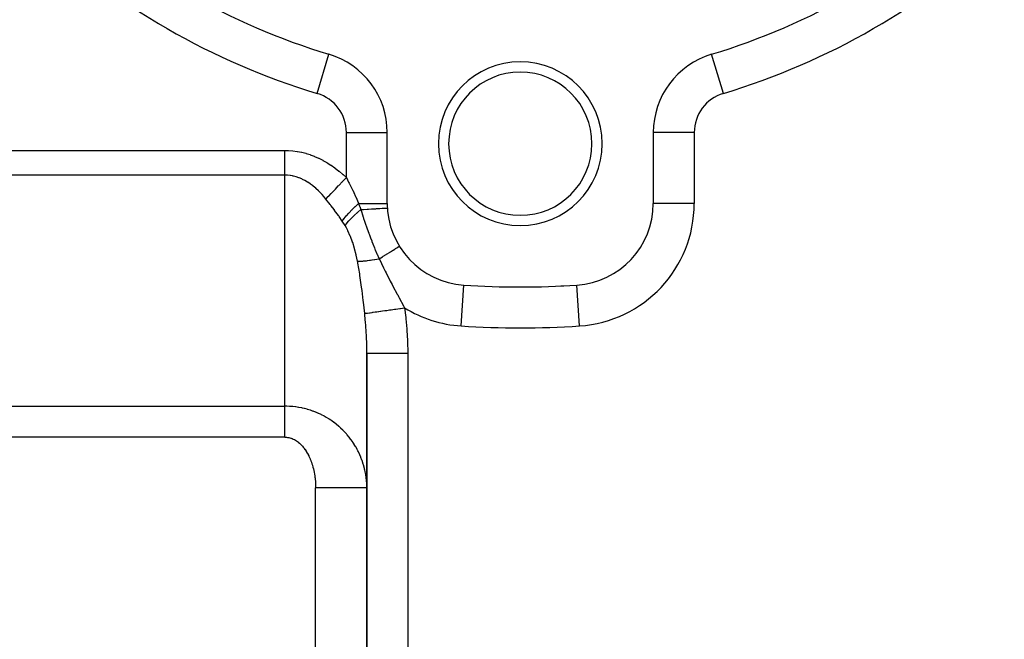
# Model space of a CAD drawing. Extents: x 24 to 1637, y -841 to 283.
# Drawn here: x 868 to 964, y -362 to -302 of the extents above; entities that cross this region are included whole.
import ezdxf

# ---------------------------------------------------------------- set-up
doc = ezdxf.new("R2010")
doc.units = 0
doc.linetypes.add('DASHED', pattern=[11.05, 8.7, -2.35])
doc.layers.get('0').update_dxf_attribs({"linetype": 'CONTINUOUS'})
doc.layers.add('NEVIDI', color=4, linetype='DASHED')

msp = doc.modelspace()

# ---------------------------------------------------------------- linework, layer by layer
at = {"color": 2}
for p, q in [((898.300099, -305.277576), (898.30137, -305.273344)), ((935.6999, -305.277572), (935.69863, -305.273344)), ((903.995581, -312.935177), (904, -312.935177)), ((904, -319.858435), (904, -312.935177)), ((930, -312.935177), (930, -319.858435)), ((930.002433, -319.858435), (930, -319.858435)), ((905.177734, -324.052177), (905.184693, -324.047898)), ((911.479989, -327.849702), (911.480233, -327.845956)), ((917, -328.02536), (917, -328.020944)), ((922.519639, -327.843983), (922.519481, -327.841551)), ((922.519767, -327.845956), (922.519639, -327.843983)), ((902, -391.020944), (902, -334.505423)), ((902, -334.505427), (902, -391.020944))]:
    msp.add_line(p, q, dxfattribs=at)
for centre, radius, start, end in [((917, -243.020944), 65, 226.718587, 253.281413), ((917, -243.020944), 65, 286.718587, 313.281413), ((896, -312.935177), 8, 0, 73.281413), ((938, -312.935177), 8, 106.718587, 180), ((917, -314.020944), 8, 0, 180), ((917, -314.020944), 7, 0, 180), ((917, -314.020944), 8, 180, 360), ((917, -314.020944), 7, 180, 360), ((912, -319.858435), 8, 180, 266.276875), ((922, -319.858435), 8, 273.723125, 360), ((917, -243.020944), 85, 266.276875, 273.723125), ((917, -243.020944), 85, 270, 270.340926), ((917, -243.020944), 85, 272.67839, 272.861609)]:
    msp.add_arc(centre, radius, start, end, dxfattribs=at)
at = {"layer": 'NEVIDI', "color": 7, "linetype": 'CONTINUOUS'}
for p, q in [((897.150685, -309.104261), (898.300099, -305.277576)), ((936.849315, -309.104261), (935.6999, -305.277572)), ((900, -312.935177), (903.995581, -312.935177)), ((900, -317.330423), (900, -312.935177)), ((934, -312.935177), (930, -312.935177)), ((934, -312.935177), (934, -319.858435)), ((837, -314.673442), (894, -314.673442)), ((894, -314.673442), (894.331013, -314.680826)), ((894.000002, -315.674494), (894.000003, -315.523801)), ((894.000003, -315.015753), (894.000004, -314.673443)), ((894.000003, -315.08686), (894.000003, -315.015753)), ((894.000003, -315.108734), (894.000003, -315.08686)), ((894.000003, -315.453893), (894.000003, -315.108734)), ((894.000003, -315.523801), (894.000003, -315.453893)), ((894.331013, -314.680826), (894.35852, -314.682132)), ((894.35852, -314.682132), (894.75825, -314.713005)), ((894.75825, -314.713005), (894.785674, -314.715937)), ((894.785674, -314.715937), (895.184468, -314.770341)), ((895.184468, -314.770341), (895.211832, -314.774883)), ((895.211832, -314.774883), (895.608989, -314.852571)), ((895.608989, -314.852571), (895.636469, -314.858765)), ((895.636469, -314.858765), (896.031914, -314.959805)), ((896.031914, -314.959805), (896.059027, -314.967555)), ((896.059027, -314.967555), (896.45187, -315.091822)), ((896.45187, -315.091822), (896.478966, -315.101223)), ((896.478966, -315.101223), (896.869002, -315.248588)), ((896.869002, -315.248588), (896.895748, -315.259526)), ((896.895748, -315.259526), (897.282286, -315.429742)), ((897.282286, -315.429742), (897.308872, -315.442292)), ((897.308872, -315.442292), (897.691436, -315.635117)), ((894.000001, -316.219749), (894.000002, -315.950432)), ((894.000002, -316.296136), (894.000001, -316.219749)), ((894.000002, -315.882344), (894.000002, -315.674494)), ((894.000002, -315.950432), (894.000002, -315.882344)), ((894.000002, -316.361423), (894.000002, -316.296136)), ((894.000003, -316.690122), (894.000002, -316.361423)), ((897.691436, -315.635117), (897.717766, -315.64924)), ((897.717766, -315.64924), (898.096022, -315.864511)), ((898.096022, -315.864511), (898.121972, -315.880141)), ((898.121972, -315.880141), (898.495285, -316.11753)), ((898.495285, -316.11753), (898.520882, -316.134678)), ((898.520882, -316.134678), (898.888936, -316.39397)), ((898.888936, -316.39397), (898.914136, -316.412607)), ((898.914136, -316.412607), (899.27624, -316.693298)), ((894, -317.093775), (837, -317.093775)), ((894, -339.679906), (894, -317.093775)), ((894.000002, -317.059465), (894.000003, -316.751662)), ((894.000002, -317.093775), (894.000002, -317.059465)), ((894.23903, -317.101546), (894.000002, -317.093775)), ((894.000003, -316.732862), (894.000003, -316.690122)), ((894.000003, -316.751662), (894.000003, -316.732862)), ((894.257377, -317.102786), (894.23903, -317.101546)), ((894.523814, -317.131139), (894.257377, -317.102786)), ((894.542122, -317.1338), (894.523814, -317.131139)), ((894.729272, -317.166269), (894.542122, -317.1338)), ((894.8079, -317.182784), (894.729272, -317.166269)), ((894.826152, -317.186862), (894.8079, -317.182784)), ((895.091001, -317.256441), (894.826152, -317.186862)), ((895.109175, -317.261933), (895.091001, -317.256441)), ((895.372701, -317.352016), (895.109175, -317.261933)), ((895.390776, -317.358914), (895.372701, -317.352016)), ((895.652634, -317.469355), (895.390776, -317.358914)), ((895.670627, -317.47767), (895.652634, -317.469355)), ((895.726345, -317.504015), (895.670627, -317.47767)), ((895.930563, -317.608364), (895.726345, -317.504015)), ((899.27624, -316.693298), (899.30113, -316.713493)), ((899.30113, -316.713493), (899.657109, -317.015464)), ((899.657109, -317.015464), (899.681423, -317.037003)), ((899.660982, -317.685727), (899.968736, -317.363195)), ((899.681423, -317.037003), (900, -317.330423)), ((899.968736, -317.363195), (900.000001, -317.330429)), ((900, -317.330423), (900.225465, -317.766305)), ((895.948364, -317.618044), (895.930563, -317.608364)), ((896.205981, -317.768816), (895.948364, -317.618044)), ((896.223611, -317.779871), (896.205981, -317.768816)), ((896.47852, -317.950483), (896.223611, -317.779871)), ((896.495964, -317.962902), (896.47852, -317.950483)), ((896.695789, -318.112111), (896.495964, -317.962902)), ((896.747967, -318.1532), (896.695789, -318.112111)), ((896.765193, -318.166961), (896.747967, -318.1532)), ((897.013931, -318.376685), (896.765193, -318.166961)), ((897.030927, -318.391778), (897.013931, -318.376685)), ((897.276056, -318.620659), (897.030927, -318.391778)), ((898.860706, -318.524445), (898.911983, -318.470704)), ((898.911983, -318.470704), (898.926994, -318.454972)), ((898.926994, -318.454972), (899.217617, -318.150388)), ((899.217617, -318.150388), (899.271443, -318.093976)), ((899.271443, -318.093976), (899.287188, -318.077474)), ((899.287188, -318.077474), (899.589133, -317.761028)), ((899.589133, -317.761028), (899.644587, -317.70291)), ((899.644587, -317.70291), (899.660982, -317.685727)), ((900.225465, -317.766305), (900.289052, -317.891488)), ((900.289052, -317.891488), (900.309794, -317.932563)), ((900.309794, -317.932563), (900.60333, -318.528339)), ((897.292798, -318.637067), (897.276056, -318.620659)), ((897.534112, -318.884905), (897.292798, -318.637067)), ((897.550565, -318.902589), (897.534112, -318.884905)), ((897.622334, -318.980929), (897.550565, -318.902589)), ((897.78754, -319.16882), (897.622334, -318.980929)), ((897.803701, -319.187777), (897.78754, -319.16882)), ((898.000003, -319.426491), (897.803701, -319.187777)), ((897.999999, -319.426491), (898.218519, -319.197468)), ((898.00949, -319.438419), (897.999999, -319.426491)), ((898.413275, -319.950973), (898.00949, -319.438419)), ((898.218519, -319.197468), (898.261694, -319.15222)), ((898.261694, -319.15222), (898.274451, -319.13885)), ((898.274451, -319.13885), (898.525724, -318.875513)), ((898.525724, -318.875513), (898.573213, -318.825744)), ((898.573213, -318.825744), (898.587393, -318.810883)), ((898.587393, -318.810883), (898.860706, -318.524445)), ((900.60333, -318.528339), (900.62338, -318.570147)), ((900.62338, -318.570147), (900.726314, -318.787375)), ((900.726314, -318.787375), (900.905696, -319.177565)), ((900.905696, -319.177565), (900.924906, -319.22033)), ((900.924906, -319.22033), (901.194222, -319.843781)), ((898.440963, -319.986595), (898.413275, -319.950973)), ((898.49133, -320.051591), (898.440963, -319.986595)), ((898.831594, -320.498675), (898.49133, -320.051591)), ((900.564108, -320.467956), (900.864532, -320.172187)), ((900.864532, -320.172187), (900.878969, -320.158355)), ((900.878969, -320.158355), (900.886039, -320.151595)), ((900.886039, -320.151595), (901.200304, -319.85844)), ((901.194222, -319.843781), (901.200303, -319.858435)), ((901.200303, -319.858435), (904, -319.858435)), ((901.200303, -319.858435), (901.29934, -320.130717)), ((901.29934, -320.130717), (901.30634, -320.150212)), ((901.30634, -320.150212), (901.30952, -320.159078)), ((901.30952, -320.159078), (901.409391, -320.440665)), ((901.409391, -320.440665), (901.414183, -320.454317)), ((901.601761, -320.443749), (901.690952, -320.438728)), ((901.690952, -320.438728), (902.031398, -320.419564)), ((902.031398, -320.419564), (902.066576, -320.417584)), ((902.066576, -320.417584), (902.150371, -320.412867)), ((902.150371, -320.412867), (902.464065, -320.395212)), ((902.464065, -320.395212), (902.496394, -320.393393)), ((902.496394, -320.393393), (902.573131, -320.389074)), ((902.573131, -320.389074), (902.855056, -320.373207)), ((902.855056, -320.373207), (902.88382, -320.371588)), ((902.88382, -320.371588), (902.952165, -320.367742)), ((902.952165, -320.367742), (903.197672, -320.353923)), ((903.197672, -320.353923), (903.222228, -320.352541)), ((903.222228, -320.352541), (903.280993, -320.349233)), ((903.280993, -320.349233), (903.485937, -320.337696)), ((903.485937, -320.337696), (903.506003, -320.336567)), ((903.506003, -320.336567), (903.553925, -320.333869)), ((903.553925, -320.333869), (903.714892, -320.324808)), ((903.714892, -320.324808), (903.730175, -320.323948)), ((903.730175, -320.323948), (903.766319, -320.321913)), ((903.766319, -320.321913), (903.880642, -320.315478)), ((903.880642, -320.315478), (903.890915, -320.314899)), ((903.890915, -320.314899), (903.914555, -320.313569)), ((903.914555, -320.313569), (903.980495, -320.309857)), ((903.980495, -320.309857), (903.985474, -320.309577)), ((903.985474, -320.309577), (903.996063, -320.308981)), ((903.996063, -320.308981), (904.012645, -320.308049)), ((934, -319.858435), (930.002433, -319.858435)), ((898.858408, -320.534601), (898.831594, -320.498675)), ((899.23348, -321.050727), (898.858408, -320.534601)), ((899.258991, -321.086882), (899.23348, -321.050727)), ((899.288787, -321.129304), (899.258991, -321.086882)), ((899.600401, -321.586776), (899.288787, -321.129304)), ((899.600401, -321.586776), (899.767267, -321.361083)), ((899.767267, -321.361083), (899.776081, -321.34978)), ((899.776081, -321.34978), (899.780648, -321.343944)), ((899.780648, -321.343944), (899.991464, -321.087035)), ((899.991464, -321.087035), (900.001897, -321.074858)), ((900.001897, -321.074858), (900.007303, -321.068565)), ((900.007303, -321.068565), (900.251814, -320.794513)), ((900.251814, -320.794513), (900.263712, -320.781641)), ((900.263712, -320.781641), (900.269622, -320.77526)), ((900.269622, -320.77526), (900.544221, -320.488116)), ((900.271532, -321.539118), (900.501911, -321.296597)), ((900.501911, -321.296597), (900.507581, -321.290835)), ((900.507581, -321.290835), (900.524955, -321.273235)), ((900.524955, -321.273235), (900.784368, -321.019221)), ((900.544221, -320.488116), (900.557567, -320.474578)), ((900.557567, -320.474578), (900.564108, -320.467956)), ((900.784368, -321.019221), (900.790672, -321.013232)), ((900.790672, -321.013232), (900.809976, -320.994942)), ((900.809976, -320.994942), (901.094855, -320.732927)), ((901.094855, -320.732927), (901.101706, -320.726793)), ((901.101706, -320.726793), (901.122672, -320.708068)), ((901.122672, -320.708068), (901.41419, -320.454319)), ((901.414183, -320.454311), (901.564207, -320.445864)), ((901.414183, -320.454311), (901.471784, -320.662163)), ((901.471784, -320.662163), (901.569261, -320.980467)), ((901.564207, -320.445864), (901.601761, -320.443749)), ((901.569261, -320.980467), (901.646707, -321.217824)), ((901.646707, -321.217824), (901.66402, -321.269684)), ((901.66402, -321.269684), (901.683718, -321.328257)), ((901.683718, -321.328257), (901.777188, -321.60108)), ((899.606606, -321.596171), (899.6004, -321.586775)), ((899.73881, -321.80096), (899.606606, -321.596171)), ((899.747778, -321.815197), (899.73881, -321.80096)), ((899.872933, -322.019249), (899.747778, -321.815197)), ((899.872934, -322.019242), (900.036022, -321.809708)), ((900.002358, -322.247226), (899.872934, -322.019242)), ((900.135747, -322.507634), (900.002358, -322.247226)), ((900.036022, -321.809708), (900.040368, -321.804429)), ((900.040368, -321.804429), (900.053185, -321.788934)), ((900.053185, -321.788934), (900.251165, -321.561465)), ((900.251165, -321.561465), (900.25633, -321.555781)), ((900.25633, -321.555781), (900.271532, -321.539118)), ((901.777188, -321.60108), (901.910813, -321.98105)), ((901.910813, -321.98105), (901.915259, -321.993541)), ((901.915259, -321.993541), (901.932779, -322.042677)), ((901.932779, -322.042677), (902.008455, -322.253507)), ((902.008455, -322.253507), (902.139978, -322.615076)), ((900.152966, -322.543133), (900.135747, -322.507634)), ((900.383755, -323.062847), (900.152966, -322.543133)), ((900.398782, -323.099708), (900.383755, -323.062847)), ((900.603884, -323.646078), (900.398782, -323.099708)), ((902.139978, -322.615076), (902.189358, -322.749449)), ((902.189358, -322.749449), (902.207433, -322.798453)), ((902.207433, -322.798453), (902.252162, -322.919295)), ((902.252162, -322.919295), (902.365815, -323.223558)), ((902.365815, -323.223558), (902.478628, -323.520911)), ((900.617224, -323.684719), (900.603884, -323.646078)), ((900.620344, -323.693819), (900.617224, -323.684719)), ((900.7985, -324.256202), (900.620344, -323.693819)), ((900.810204, -324.29648), (900.7985, -324.256202)), ((902.478628, -323.520911), (902.498226, -323.572023)), ((902.498226, -323.572023), (902.500445, -323.577798)), ((902.500445, -323.577798), (902.583846, -323.793237)), ((902.583846, -323.793237), (902.746971, -324.204081)), ((902.746971, -324.204081), (902.793356, -324.317909)), ((904.771001, -324.302199), (904.820307, -324.27189)), ((904.820307, -324.27189), (904.943702, -324.196037)), ((904.943702, -324.196037), (904.957644, -324.187466)), ((904.957644, -324.187466), (904.99815, -324.162566)), ((904.99815, -324.162566), (905.080805, -324.111759)), ((905.080805, -324.111759), (905.090041, -324.106082)), ((905.090041, -324.106082), (905.117994, -324.088899)), ((905.117994, -324.088899), (905.161507, -324.062152)), ((905.161507, -324.062152), (905.165752, -324.059542)), ((905.165752, -324.059542), (905.177734, -324.052177)), ((900.966747, -324.88718), (900.810204, -324.29648)), ((900.976797, -324.929099), (900.966747, -324.88718)), ((901.098023, -325.494869), (900.976797, -324.929099)), ((902.793356, -324.317909), (902.799621, -324.333173)), ((902.799621, -324.333173), (902.822294, -324.38818)), ((902.822294, -324.38818), (902.990767, -324.78383)), ((902.990767, -324.78383), (902.994786, -324.79295)), ((902.994786, -324.79295), (903.012464, -324.832874)), ((903.012464, -324.832874), (903.188978, -325.213356)), ((903.188978, -325.213356), (903.212044, -325.260517)), ((903.212044, -325.260517), (903.524247, -325.0686)), ((903.524247, -325.0686), (903.557, -325.048466)), ((903.557, -325.048466), (903.607574, -325.017377)), ((903.607574, -325.017377), (903.890881, -324.843226)), ((903.890881, -324.843226), (903.92098, -324.824724)), ((903.92098, -324.824724), (903.975785, -324.791035)), ((903.975785, -324.791035), (904.221516, -324.639982)), ((904.221516, -324.639982), (904.248099, -324.623641)), ((904.248099, -324.623641), (904.30454, -324.588946)), ((904.30454, -324.588946), (904.510265, -324.462483)), ((904.510265, -324.462483), (904.533038, -324.448483)), ((904.533038, -324.448483), (904.587703, -324.414879)), ((904.587703, -324.414879), (904.752413, -324.313626)), ((904.752413, -324.313626), (904.771001, -324.302199)), ((901.116287, -325.592378), (901.098022, -325.494872)), ((901.098023, -325.494869), (901.204586, -325.500415)), ((901.132934, -325.683204), (901.116287, -325.592378)), ((901.306292, -326.73875), (901.132934, -325.683204)), ((901.204586, -325.500415), (901.21016, -325.50057)), ((901.21016, -325.50057), (901.301213, -325.501579)), ((901.301213, -325.501579), (901.318098, -325.501484)), ((901.318098, -325.501484), (901.342257, -325.501211)), ((901.342257, -325.501211), (901.348591, -325.501114)), ((901.348591, -325.501114), (901.497182, -325.496159)), ((901.497182, -325.496159), (901.504244, -325.495809)), ((901.504244, -325.495809), (901.589131, -325.490912)), ((901.589131, -325.490912), (901.609641, -325.489549)), ((901.609641, -325.489549), (901.668556, -325.485275)), ((901.668556, -325.485275), (901.676303, -325.484676)), ((901.676303, -325.484676), (901.855376, -325.468635)), ((901.855376, -325.468635), (901.86377, -325.467789)), ((901.86377, -325.467789), (901.930557, -325.460782)), ((901.930557, -325.460782), (901.954319, -325.458177)), ((901.954319, -325.458177), (902.056772, -325.446309)), ((902.056772, -325.446309), (902.065772, -325.44522)), ((902.065772, -325.44522), (902.271663, -325.418417)), ((902.271663, -325.418417), (902.281218, -325.417091)), ((902.281218, -325.417091), (902.319435, -325.411719)), ((902.319435, -325.411719), (902.346125, -325.407904)), ((902.346125, -325.407904), (902.498921, -325.38511)), ((902.498921, -325.38511), (902.508987, -325.383553)), ((902.508987, -325.383553), (902.737399, -325.346549)), ((902.737399, -325.346549), (902.74788, -325.344778)), ((902.74788, -325.344778), (902.749254, -325.344545)), ((902.749254, -325.344545), (902.778181, -325.339621)), ((902.778181, -325.339621), (902.985792, -325.302955)), ((902.985792, -325.302955), (902.996712, -325.300965)), ((902.996712, -325.300965), (903.212041, -325.260518)), ((903.212036, -325.260518), (903.232807, -325.306658)), ((903.232807, -325.306658), (903.627517, -326.148568)), ((903.627517, -326.148568), (903.798239, -326.495316)), ((901.329418, -326.893754), (901.306292, -326.73875)), ((901.490032, -328.047601), (901.329418, -326.893754)), ((903.798239, -326.495316), (903.879485, -326.657283)), ((903.879485, -326.657283), (904.261831, -327.397697)), ((901.510463, -328.202993), (901.490032, -328.047601)), ((904.261831, -327.397697), (904.293777, -327.458196)), ((904.293777, -327.458196), (904.47374, -327.795986)), ((904.47374, -327.795986), (904.550904, -327.939464)), ((904.550904, -327.939464), (904.974681, -328.719354)), ((911.220779, -331.833109), (911.479989, -327.849702)), ((922.779221, -331.833109), (922.519767, -327.845956)), ((901.532128, -328.36971), (901.510463, -328.202993)), ((901.655261, -329.357881), (901.532128, -328.36971)), ((904.974681, -328.719354), (905.020328, -328.803098)), ((905.020328, -328.803098), (905.099942, -328.949313)), ((905.099942, -328.949313), (905.169758, -329.077805)), ((905.169758, -329.077805), (905.586727, -329.858222)), ((901.673761, -329.512795), (901.655261, -329.357881)), ((901.797277, -330.61055), (901.673761, -329.512795)), ((905.586727, -329.858222), (905.657075, -329.993673)), ((905.657075, -329.993673), (905.695915, -330.069141)), ((901.806062, -330.694831), (901.797276, -330.610549)), ((901.797277, -330.61055), (901.890756, -330.59757)), ((901.811547, -330.748453), (901.806062, -330.694831)), ((901.884051, -331.552114), (901.811547, -330.748453)), ((901.890756, -330.59757), (901.896409, -330.596785)), ((901.896409, -330.596785), (901.896546, -330.596766)), ((901.896546, -330.596766), (901.902871, -330.595888)), ((901.902871, -330.595888), (902.047907, -330.575749)), ((902.047907, -330.575749), (902.055871, -330.574643)), ((902.055871, -330.574643), (902.073161, -330.572242)), ((902.073161, -330.572242), (902.082058, -330.571006)), ((902.082058, -330.571006), (902.256348, -330.546803)), ((902.256348, -330.546803), (902.266372, -330.545411)), ((902.266372, -330.545411), (902.310118, -330.539336)), ((902.310118, -330.539336), (902.32165, -330.537734)), ((902.32165, -330.537734), (902.513042, -330.511155)), ((902.513042, -330.511155), (902.525063, -330.509486)), ((902.525063, -330.509486), (902.603741, -330.498559)), ((902.603741, -330.498559), (902.617609, -330.496633)), ((902.617609, -330.496633), (902.81426, -330.469322)), ((902.81426, -330.469322), (902.828256, -330.467379)), ((902.828256, -330.467379), (902.94901, -330.450608)), ((902.94901, -330.450608), (902.964984, -330.44839)), ((902.964984, -330.44839), (903.156095, -330.421848)), ((903.156095, -330.421848), (903.17156, -330.419701)), ((903.17156, -330.419701), (903.340037, -330.396303)), ((903.340037, -330.396303), (903.357764, -330.393841)), ((903.357764, -330.393841), (903.533424, -330.369446)), ((903.533424, -330.369446), (903.5505, -330.367075)), ((903.5505, -330.367075), (903.770474, -330.336527)), ((903.770474, -330.336527), (903.78977, -330.333847)), ((903.78977, -330.333847), (903.941157, -330.312824)), ((903.941157, -330.312824), (903.959416, -330.310289)), ((903.959416, -330.310289), (904.233063, -330.272288)), ((904.233063, -330.272288), (904.253617, -330.269434)), ((904.253617, -330.269434), (904.37357, -330.252777)), ((904.37357, -330.252777), (904.392755, -330.250112)), ((904.392755, -330.250112), (904.72009, -330.204656)), ((904.72009, -330.204656), (904.741534, -330.201679)), ((904.741534, -330.201679), (904.82448, -330.19016)), ((904.82448, -330.19016), (904.844337, -330.187402)), ((904.844337, -330.187402), (905.2233, -330.134775)), ((905.2233, -330.134775), (905.245177, -330.131737)), ((905.245177, -330.131737), (905.287664, -330.125836)), ((905.287664, -330.125836), (905.3079, -330.123026)), ((905.3079, -330.123026), (905.695911, -330.069138)), ((905.695915, -330.069141), (905.810642, -330.996187)), ((905.810642, -330.996187), (905.82612, -331.141568)), ((901.893917, -331.679777), (901.884051, -331.552114)), ((901.9491, -332.545451), (901.893917, -331.679777)), ((905.82612, -331.141568), (905.913353, -332.126486)), ((901.955586, -332.674348), (901.9491, -332.545451)), ((901.966635, -332.918062), (901.955586, -332.674348)), ((901.987802, -333.545444), (901.966635, -332.918062)), ((905.913353, -332.126486), (905.923741, -332.273168)), ((905.923741, -332.273168), (905.976507, -333.265061)), ((901.990876, -333.675164), (901.987802, -333.545444)), ((902, -334.505427), (901.990876, -333.675164)), ((905.976507, -333.265061), (905.98175, -333.412058)), ((905.98175, -333.412058), (905.999852, -334.407024)), ((902, -334.505427), (902.024522, -334.505426)), ((902.024522, -334.505426), (902.027119, -334.505426)), ((902.027119, -334.505426), (902.031833, -334.505426)), ((902.031833, -334.505426), (902.118999, -334.505425)), ((902.118999, -334.505425), (902.124609, -334.505425)), ((902.124609, -334.505425), (902.126732, -334.505425)), ((902.126732, -334.505425), (902.282807, -334.505425)), ((902.282807, -334.505425), (902.283267, -334.505425)), ((902.283267, -334.505425), (902.291427, -334.505425)), ((902.291427, -334.505425), (902.498943, -334.505424)), ((902.498943, -334.505424), (902.513065, -334.505424)), ((902.513065, -334.505424), (902.524481, -334.505424)), ((902.524481, -334.505424), (902.770288, -334.505424)), ((902.770288, -334.505424), (902.805613, -334.505424)), ((902.805613, -334.505424), (902.819617, -334.505424)), ((902.819617, -334.505424), (903.093023, -334.505424)), ((903.093023, -334.505424), (903.15542, -334.505424)), ((903.15542, -334.505424), (903.171573, -334.505424)), ((903.171573, -334.505424), (903.461904, -334.505424)), ((903.461904, -334.505424), (903.55578, -334.505424)), ((903.55578, -334.505424), (903.574084, -334.505424)), ((903.574084, -334.505424), (903.871295, -334.505424)), ((903.871295, -334.505424), (904.000006, -334.505424)), ((904.000006, -334.505424), (904.019933, -334.505424)), ((904.019933, -334.505424), (904.314358, -334.505424)), ((904.314358, -334.505424), (904.479974, -334.505424)), ((904.479974, -334.505424), (904.501173, -334.505424)), ((904.501173, -334.505424), (904.78439, -334.505424)), ((904.78439, -334.505424), (904.98692, -334.505423)), ((904.98692, -334.505423), (905.009414, -334.505423)), ((905.009414, -334.505423), (905.273637, -334.505423)), ((905.273637, -334.505423), (905.512117, -334.505423)), ((905.512117, -334.505423), (905.535134, -334.505423)), ((905.535134, -334.505423), (905.774538, -334.505423)), ((905.774538, -334.505423), (906, -334.505423)), ((905.999852, -334.407024), (906, -334.505423)), ((906, -334.505423), (906, -391.020944)), ((837, -339.679906), (894, -339.679906)), ((893.999997, -339.756353), (893.999999, -339.679906)), ((894.153611, -339.681261), (894, -339.679906)), ((894.191389, -339.682052), (894.153611, -339.681261)), ((894.445333, -339.692047), (894.191389, -339.682052)), ((893.999996, -339.875251), (893.999997, -339.756353)), ((893.999996, -339.984307), (893.999996, -339.875251)), ((893.999996, -340.107601), (893.999996, -339.984307)), ((893.999997, -340.131115), (893.999996, -340.107601)), ((893.999997, -340.220521), (893.999997, -340.131115)), ((893.999998, -340.347906), (893.999997, -340.220521)), ((893.999999, -340.464335), (893.999998, -340.347906)), ((894, -340.595431), (893.999999, -340.464335)), ((894, -340.714974), (894, -340.595431)), ((894.482857, -339.694216), (894.445333, -339.692047)), ((894.729424, -339.712899), (894.482857, -339.694216)), ((894.736452, -339.713545), (894.729424, -339.712899)), ((894.773848, -339.717085), (894.736452, -339.713545)), ((895.026554, -339.745685), (894.773848, -339.717085)), ((895.063782, -339.750588), (895.026554, -339.745685)), ((895.315233, -339.788388), (895.063782, -339.750588)), ((895.352286, -339.794651), (895.315233, -339.788388)), ((895.602134, -339.841574), (895.352286, -339.794651)), ((895.639106, -339.849217), (895.602134, -339.841574)), ((895.726322, -339.867967), (895.639106, -339.849217)), ((895.887085, -339.905202), (895.726322, -339.867967)), ((895.923559, -339.914136), (895.887085, -339.905202)), ((896.169401, -339.97911), (895.923559, -339.914136)), ((896.205519, -339.989361), (896.169401, -339.97911)), ((896.448788, -340.063205), (896.205519, -339.989361)), ((896.484515, -340.074763), (896.448788, -340.063205)), ((896.695751, -340.146906), (896.484515, -340.074763)), ((896.724969, -340.157404), (896.695751, -340.146906)), ((896.760257, -340.170254), (896.724969, -340.157404)), ((896.997572, -340.261591), (896.760257, -340.170254)), ((897.032359, -340.275712), (896.997572, -340.261591)), ((897.266128, -340.375597), (897.032359, -340.275712)), ((897.300396, -340.390983), (897.266128, -340.375597)), ((897.530273, -340.499274), (897.300396, -340.390983)), ((897.564129, -340.515985), (897.530273, -340.499274)), ((897.622376, -340.545202), (897.564129, -340.515985)), ((897.789828, -340.632557), (897.622376, -340.545202)), ((897.822872, -340.650395), (897.789828, -340.632557)), ((898.044374, -340.775234), (897.822872, -340.650395)), ((893.999996, -341.23388), (893.999997, -341.109086)), ((893.999996, -341.373644), (893.999996, -341.23388)), ((893.999996, -341.453948), (893.999996, -341.373644)), ((893.999996, -341.500369), (893.999996, -341.453948)), ((893.999997, -341.64228), (893.999996, -341.500369)), ((893.999997, -341.109086), (893.999999, -340.971794)), ((893.999999, -340.971794), (894, -340.849416)), ((894, -340.772432), (894, -340.714974)), ((894, -340.849416), (894, -340.772432)), ((898.07675, -340.794268), (898.044374, -340.775234)), ((898.293466, -340.927045), (898.07675, -340.794268)), ((898.325115, -340.947238), (898.293466, -340.927045)), ((898.491336, -341.056782), (898.325115, -340.947238)), ((898.536781, -341.087778), (898.491336, -341.056782)), ((898.567665, -341.109105), (898.536781, -341.087778)), ((898.774116, -341.257297), (898.567665, -341.109105)), ((898.804203, -341.279736), (898.774116, -341.257297)), ((899.005036, -341.435296), (898.804203, -341.279736)), ((899.034462, -341.458961), (899.005036, -341.435296)), ((899.229402, -341.621675), (899.034462, -341.458961)), ((893.999998, -341.770753), (893.999997, -341.64228)), ((893.999999, -341.91417), (893.999998, -341.770753)), ((894, -342.043892), (893.999999, -341.91417)), ((894.000001, -342.161169), (894, -342.043892)), ((894.000001, -342.188484), (894.000001, -342.161169)), ((894.000001, -342.319065), (894.000001, -342.188484)), ((894.000001, -342.464381), (894.000001, -342.319065)), ((894.000001, -342.595368), (894.000001, -342.464381)), ((899.257778, -341.646251), (899.229402, -341.621675)), ((899.288953, -341.673522), (899.257778, -341.646251)), ((899.446764, -341.816059), (899.288953, -341.673522)), ((899.47423, -341.841658), (899.446764, -341.816059)), ((899.656822, -342.018168), (899.47423, -341.841658)), ((899.683437, -342.044852), (899.656822, -342.018168)), ((899.859401, -342.227833), (899.683437, -342.044852)), ((899.885069, -342.255518), (899.859401, -342.227833)), ((900.002353, -342.385451), (899.885069, -342.255518)), ((900.05418, -342.444735), (900.002353, -342.385451)), ((900.078821, -342.473339), (900.05418, -342.444735)), ((900.24098, -342.668684), (900.078821, -342.473339)), ((894, -342.705322), (837, -342.705322)), ((894, -342.705322), (894.000001, -342.595368)), ((894, -342.705322), (894.043471, -342.705844)), ((894.043471, -342.705844), (894.057616, -342.706239)), ((894.057616, -342.706239), (894.152868, -342.711774)), ((894.152868, -342.711774), (894.166989, -342.713021)), ((894.166989, -342.713021), (894.262045, -342.724291)), ((894.262045, -342.724291), (894.27614, -342.726389)), ((894.27614, -342.726389), (894.370906, -342.743377)), ((894.370906, -342.743377), (894.384924, -342.746318)), ((894.384924, -342.746318), (894.479235, -342.768997)), ((894.479235, -342.768997), (894.493195, -342.772785)), ((894.493195, -342.772785), (894.586973, -342.801148)), ((894.586973, -342.801148), (894.600811, -342.805767)), ((894.600811, -342.805767), (894.693856, -342.83976)), ((894.693856, -342.83976), (894.707623, -342.845227)), ((894.707623, -342.845227), (894.799913, -342.884833)), ((894.799913, -342.884833), (894.813498, -342.891102)), ((894.813498, -342.891102), (894.90478, -342.936201)), ((894.90478, -342.936201), (894.918285, -342.943319)), ((894.918285, -342.943319), (895.00851, -342.993881)), ((895.00851, -342.993881), (895.021858, -343.001813)), ((895.021858, -343.001813), (895.110919, -343.057787)), ((895.110919, -343.057787), (895.124064, -343.066506)), ((895.124064, -343.066506), (895.211836, -343.127828)), ((895.211836, -343.127828), (895.22478, -343.137336)), ((895.22478, -343.137336), (895.311143, -343.203918)), ((895.311143, -343.203918), (895.323855, -343.214189)), ((895.323855, -343.214189), (895.408688, -343.285924)), ((895.408688, -343.285924), (895.421176, -343.296963)), ((895.421176, -343.296963), (895.504411, -343.373795)), ((895.504411, -343.373795), (895.516605, -343.385538)), ((895.516605, -343.385538), (895.598049, -343.46729)), ((895.598049, -343.46729), (895.610017, -343.479802)), ((895.610017, -343.479802), (895.689656, -343.566477)), ((900.26446, -342.698043), (900.24098, -342.668684)), ((900.419427, -342.899235), (900.26446, -342.698043)), ((900.441768, -342.92936), (900.419427, -342.899235)), ((900.589283, -343.136062), (900.441768, -342.92936)), ((900.610552, -343.167045), (900.589283, -343.136062)), ((900.62033, -343.181395), (900.610552, -343.167045)), ((900.750395, -343.378952), (900.62033, -343.181395)), ((900.770494, -343.410652), (900.750395, -343.378952)), ((900.902502, -343.627515), (900.770494, -343.410652)), ((895.689656, -343.566477), (895.701287, -343.579646)), ((895.701287, -343.579646), (895.778922, -343.671032)), ((895.778922, -343.671032), (895.790313, -343.684966)), ((895.790313, -343.684966), (895.865836, -343.780915)), ((895.865836, -343.780915), (895.876903, -343.795512)), ((895.876903, -343.795512), (895.950295, -343.89599)), ((895.950295, -343.89599), (895.961021, -343.911228)), ((895.961021, -343.911228), (896.032135, -344.016038)), ((896.032135, -344.016038), (896.042536, -344.031938)), ((896.042536, -344.031938), (896.111336, -344.141044)), ((896.111336, -344.141044), (896.121331, -344.157485)), ((896.121331, -344.157485), (896.187658, -344.270649)), ((896.187658, -344.270649), (896.197293, -344.287702)), ((896.197293, -344.287702), (896.26104, -344.404722)), ((896.26104, -344.404722), (896.270333, -344.422421)), ((896.270333, -344.422421), (896.33149, -344.543269)), ((900.921424, -343.659916), (900.902502, -343.627515)), ((901.045388, -343.881388), (900.921424, -343.659916)), ((901.063212, -343.914642), (901.045388, -343.881388)), ((901.132922, -344.04848), (901.063212, -343.914642)), ((901.178929, -344.140346), (901.132922, -344.04848)), ((901.195535, -344.174247), (901.178929, -344.140346)), ((901.302929, -344.40402), (901.195535, -344.174247)), ((901.318276, -344.438483), (901.302929, -344.40402)), ((901.417232, -344.672089), (901.318276, -344.438483)), ((896.33149, -344.543269), (896.340353, -344.561445)), ((896.340353, -344.561445), (896.398812, -344.685908)), ((896.398812, -344.685908), (896.407262, -344.70459)), ((896.407262, -344.70459), (896.462946, -344.832515)), ((896.462946, -344.832515), (896.470969, -344.851676)), ((896.470969, -344.851676), (896.523772, -344.982836)), ((896.523772, -344.982836), (896.531381, -345.002509)), ((896.531381, -345.002509), (896.581233, -345.136724)), ((896.581233, -345.136724), (896.588419, -345.156886)), ((896.588419, -345.156886), (896.635303, -345.29409)), ((896.635303, -345.29409), (896.642016, -345.3146)), ((896.642016, -345.3146), (896.685842, -345.454527)), ((896.685842, -345.454527), (896.692101, -345.475434)), ((901.431222, -344.706871), (901.417232, -344.672089)), ((901.521637, -344.944086), (901.431222, -344.706871)), ((901.532154, -344.973234), (901.521637, -344.944086)), ((901.534339, -344.979334), (901.532154, -344.973234)), ((901.616023, -345.219687), (901.534339, -344.979334)), ((901.627437, -345.255398), (901.616023, -345.219687)), ((901.700288, -345.498589), (901.627437, -345.255398)), ((896.692101, -345.475434), (896.732803, -345.617872)), ((896.732803, -345.617872), (896.738606, -345.639177)), ((896.738606, -345.639177), (896.776118, -345.783907)), ((896.776118, -345.783907), (896.781471, -345.805651)), ((896.781471, -345.805651), (896.815769, -345.952608)), ((896.815769, -345.952608), (896.82061, -345.974536)), ((896.82061, -345.974536), (896.851644, -346.12347)), ((896.851644, -346.12347), (896.856003, -346.145701)), ((896.856003, -346.145701), (896.883733, -346.296404)), ((896.883733, -346.296404), (896.8876, -346.318883)), ((896.8876, -346.318883), (896.911995, -346.471196)), ((901.710386, -345.534686), (901.700288, -345.498589)), ((901.774289, -345.780328), (901.710386, -345.534686)), ((901.783069, -345.816799), (901.774289, -345.780328)), ((901.811532, -345.940644), (901.783069, -345.816799)), ((901.837913, -346.064421), (901.811532, -345.940644)), ((901.845401, -346.101418), (901.837913, -346.064421)), ((901.891152, -346.350857), (901.845401, -346.101418)), ((901.897276, -346.388065), (901.891152, -346.350857)), ((901.93388, -346.639013), (901.897276, -346.388065)), ((896.911995, -346.471196), (896.915361, -346.493874)), ((896.915361, -346.493874), (896.936369, -346.647484)), ((896.936369, -346.647484), (896.939235, -346.670381)), ((896.939235, -346.670381), (896.956831, -346.825153)), ((896.956831, -346.825153), (896.959191, -346.848232)), ((896.959191, -346.848232), (896.973356, -347.003972)), ((896.973356, -347.003972), (896.975205, -347.027169)), ((896.975205, -347.027169), (896.985929, -347.183716)), ((896.985929, -347.183716), (896.98726, -347.206923)), ((896.98726, -347.206923), (896.994525, -347.363971)), ((896.994525, -347.363971), (896.995348, -347.387343)), ((901.938613, -346.676205), (901.93388, -346.639013)), ((901.966047, -346.928565), (901.938613, -346.676205)), ((901.966694, -346.935579), (901.966047, -346.928565)), ((901.969421, -346.965948), (901.966694, -346.935579)), ((901.987602, -347.219024), (901.969421, -346.965948)), ((901.989604, -347.256444), (901.987602, -347.219024)), ((901.998526, -347.510066), (901.989604, -347.256444)), ((896.995348, -347.387343), (896.999142, -347.544684)), ((896.999142, -347.544684), (896.999448, -347.568092)), ((896.999448, -347.568092), (897, -347.663317)), ((897.230345, -347.663317), (897, -347.663317)), ((897, -391.020944), (897, -347.663318)), ((897.281766, -347.663317), (897.230345, -347.663317)), ((897.581283, -347.663317), (897.281766, -347.663317)), ((897.894391, -347.663318), (897.581283, -347.663317)), ((897.907916, -347.663318), (897.894391, -347.663318)), ((898.238451, -347.663318), (897.907916, -347.663318)), ((898.51947, -347.663318), (898.238451, -347.663318)), ((898.542783, -347.663318), (898.51947, -347.663318)), ((898.873494, -347.663318), (898.542783, -347.663318)), ((899.107002, -347.663318), (898.873494, -347.663318)), ((899.163276, -347.663318), (899.107002, -347.663318)), ((899.475049, -347.663319), (899.163276, -347.663318)), ((899.661006, -347.663319), (899.475049, -347.663319)), ((899.74513, -347.663319), (899.661006, -347.663319)), ((900.032382, -347.66332), (899.74513, -347.663319)), ((900.172658, -347.66332), (900.032382, -347.66332)), ((900.277927, -347.663321), (900.172658, -347.66332)), ((900.535537, -347.663321), (900.277927, -347.663321)), ((900.633775, -347.663321), (900.535537, -347.663321)), ((900.752336, -347.663322), (900.633775, -347.663321)), ((900.975495, -347.663322), (900.752336, -347.663322)), ((901.037128, -347.663322), (900.975495, -347.663322)), ((901.159531, -347.663322), (901.037128, -347.663322)), ((901.344422, -347.663321), (901.159531, -347.663322)), ((901.376346, -347.663321), (901.344422, -347.663321)), ((901.492388, -347.66332), (901.376346, -347.663321)), ((901.635735, -347.663319), (901.492388, -347.66332)), ((901.645882, -347.663319), (901.635735, -347.663319)), ((901.745092, -347.663318), (901.645882, -347.663319)), ((901.841572, -347.663316), (901.745092, -347.663318)), ((901.844185, -347.663316), (901.841572, -347.663316)), ((901.912908, -347.663315), (901.844185, -347.663316)), ((901.960217, -347.663315), (901.912908, -347.663315)), ((901.966078, -347.663314), (901.960217, -347.663315)), ((901.992925, -347.663314), (901.966078, -347.663314)), ((902, -347.663314), (901.992925, -347.663314)), ((901.999159, -347.547536), (901.998526, -347.510066)), ((902, -347.663318), (901.999159, -347.547536))]:
    msp.add_line(p, q, dxfattribs=at)
for centre, radius, start, end in [((917, -243.020944), 69, 226.718587, 253.281413), ((917, -243.020944), 69, 286.718587, 313.281413), ((896, -312.935177), 4, 0, 73.281413), ((938, -312.935177), 4, 106.718587, 180), ((922, -319.858435), 12, 273.723125, 360), ((912, -319.858435), 12, 238.308837, 266.276875), ((917, -243.020944), 89, 266.276875, 273.723125)]:
    msp.add_arc(centre, radius, start, end, dxfattribs=at)

doc.saveas('drawing.dxf')
